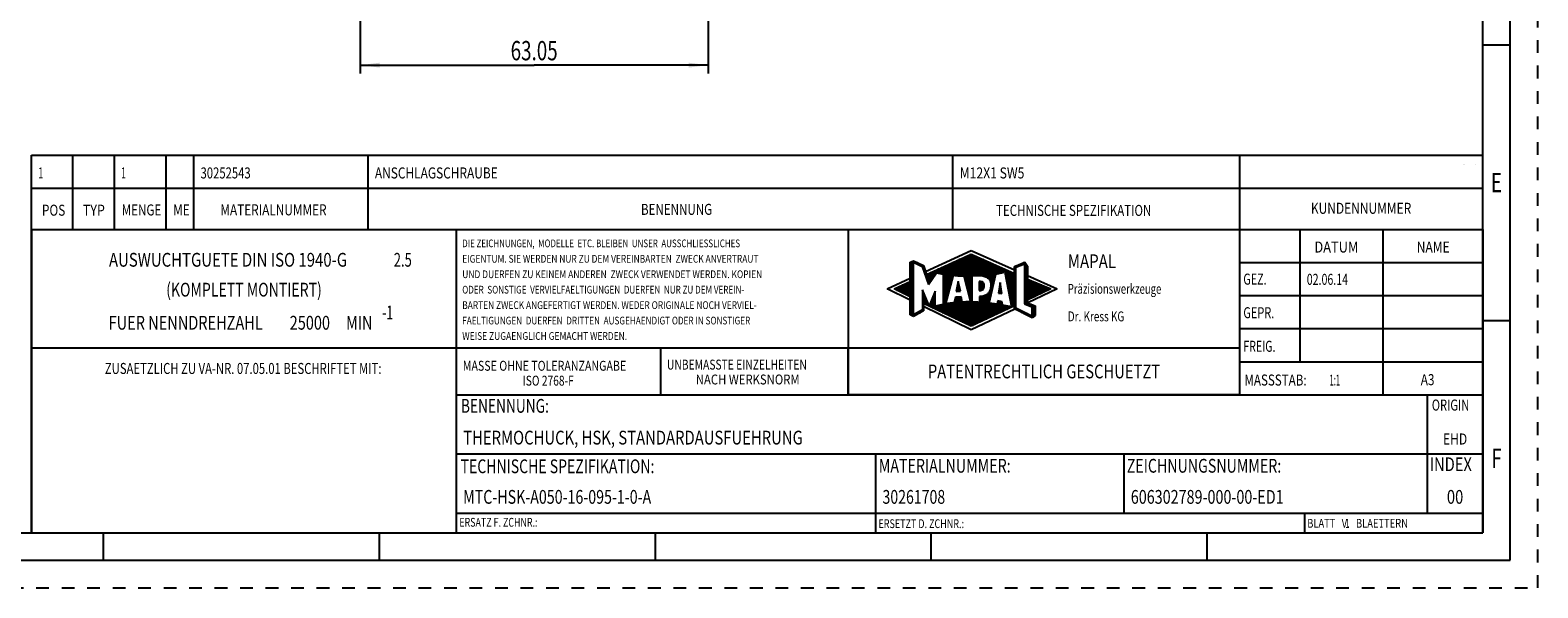
# Model space of a CAD drawing. Units: millimetres. Extents: x 0 to 420, y 0 to 297.
# Drawn here: x 147 to 420, y 0 to 101 of the extents above; entities that cross this region are included whole.
import ezdxf
from ezdxf.enums import TextEntityAlignment as Align

# ---------------------------------------------------------------- set-up
doc = ezdxf.new("R2010")
doc.units = ezdxf.units.MM
doc.header["$LTSCALE"] = 23.1
doc.linetypes.add('HIDDEN', pattern=[0.2, 0.1, -0.1])
doc.layers.get('0').update_dxf_attribs({"linetype": 'CONTINUOUS'})
doc.layers.add('30338492_DIM', color=7, linetype='CONTINUOUS')
doc.layers.add('606302789-000-00-ED1_FORMAT', color=7, linetype='CONTINUOUS')
doc.styles.get("Standard").update_dxf_attribs({"font": 'TXT.SHX', "width": 0.7})
doc.styles.add('TEXTSTYLE_2', font='TXT.SHX', dxfattribs={"width": 0.675})
doc.dimstyles.new('DIMSTYLE_5', dxfattribs={"dimtxt": 3.5, "dimasz": 3.5, "dimexe": 0.18, "dimexo": 0.0625, "dimgap": 0.09, "dimtad": 1, "dimdec": 3, "dimdsep": 46, "dimtxsty": 'STANDARD', "dimblk": '_FILLED', "dimblk1": '_FILLED', "dimblk2": '_FILLED', "dimcen": 0.09, "dimclrt": 2, "dimadec": 0, "dimazin": 0, "dimtp": 0.15, "dimtm": 0.15, "dimtfac": 1, "dimtdec": 3, "dimtofl": 0, "dimtmove": 0, "dimatfit": 3, "dimldrblk": '_FILLED', "dimfxl": 1, "dimtolj": 1, "dimarcsym": 0})

# ---------------------------------------------------------------- blocks, each defined once
blk = doc.blocks.new('_FILLED')
at = {"color": 0, "linetype": 'BYBLOCK'}
blk.add_solid([(0, 0), (-1, 0.125), (-1, -0.125)], dxfattribs=at)
blk = doc.blocks.new('*D4')
at = {"layer": '30338492_DIM', "color": 3, "linetype": 'CONTINUOUS'}
for p, q in [((269.62, 139.23), (269.62, 93.3)), ((206.57, 133.84), (206.57, 93.3)), ((206.57, 94.8), (238.09, 94.8)), ((269.62, 94.8), (238.09, 94.8))]:
    blk.add_line(p, q, dxfattribs=at)
at = {"layer": '30338492_DIM', "color": 3, "linetype": 'CONTINUOUS', "xscale": 3.5, "yscale": 3.5, "zscale": 3.5, "rotation": 180}
blk.add_blockref('_FILLED', (206.57, 94.8), dxfattribs=at)
at = {"layer": '30338492_DIM', "color": 3, "linetype": 'CONTINUOUS', "xscale": 3.5, "yscale": 3.5, "zscale": 3.5}
blk.add_blockref('_FILLED', (269.62, 94.8), dxfattribs=at)
at = {"layer": '30338492_DIM', "color": 2, "linetype": 'CONTINUOUS', "width": 0.714286}
blk.add_text('63.05', height=3.5, dxfattribs=at).set_placement((238.09, 95.68), align=Align.CENTER)

msp = doc.modelspace()

# ---------------------------------------------------------------- linework, layer by layer
at = {"layer": '606302789-000-00-ED1_FORMAT', "color": 6, "linetype": 'HIDDEN'}
for p, q in [((420, 0), (420, 297)), ((0, 0), (420, 0))]:
    msp.add_line(p, q, dxfattribs=at)
at = {"layer": '606302789-000-00-ED1_FORMAT', "color": 7, "linetype": 'CONTINUOUS'}
for p, q in [((415, 5), (415, 292)), ((410, 10), (410, 78.5)), ((147, 72.5), (410, 72.5)), ((147, 10), (147, 72.5)), ((154.5, 65), (154.5, 72.5)), ((162, 65), (162, 72.5)), ((171.3988, 65), (171.3988, 72.5)), ((176.3988, 65), (176.3988, 72.5)), ((208, 65), (208, 72.5)), ((314, 65), (314, 72.5)), ((366, 35), (366, 72.5)), ((147, 65), (410, 65)), ((224, 10), (224, 65)), ((295, 65), (295, 35)), ((376.8994, 40.9547), (376.8994, 65)), ((391.8994, 65), (391.8994, 35)), ((410, 58.9547), (366, 58.9547)), ((410, 52.9547), (366, 52.9547)), ((410, 46.9547), (366, 46.9547)), ((366, 43.5), (147, 43.5)), ((261, 43.5), (261, 35)), ((410, 40.9547), (366, 40.9547)), ((224, 35), (410, 35)), ((400, 13.5), (400, 35)), ((410, 24.25), (224, 24.25)), ((300, 10), (300, 24.25)), ((345, 13.5), (345, 24.25)), ((410, 13.5), (224, 13.5)), ((377.7325, 13.5), (377.7325, 10)), ((147, 10), (410, 10)), ((18, 5), (415, 5))]:
    msp.add_line(p, q, dxfattribs=at)
at = {"layer": '606302789-000-00-ED1_FORMAT', "color": 3, "linetype": 'CONTINUOUS'}
for p, q in [((410, 78.5), (410, 225)), ((410, 98.5), (415, 98.5)), ((147, 65), (147, 78.5)), ((147, 78.5), (410, 78.5)), ((154.5, 65), (154.5, 78.5)), ((162, 65), (162, 78.5)), ((171.3988, 65), (171.3988, 78.5)), ((176.3988, 65), (176.3988, 78.5)), ((208, 65), (208, 78.5)), ((314, 65), (314, 78.5)), ((366, 65), (366, 78.5)), ((410, 65), (410, 78.5)), ((147, 72.5), (410, 72.5)), ((147, 65), (410, 65)), ((147, 65), (410, 65)), ((147, 65), (147, 10)), ((410, 65), (410, 10)), ((309, 57.4003), (317.2765, 61.176)), ((317.2765, 61.176), (325.1311, 57.6839)), ((302.0615, 54.235), (306.2538, 56.1475)), ((327.5174, 56.6229), (332.8883, 54.235)), ((302.0615, 54.235), (302.4357, 54.235)), ((306.253, 52.1786), (302.0615, 54.235)), ((332.8883, 54.235), (327.5356, 51.6756)), ((317.2765, 46.7703), (308.6553, 51)), ((325.2098, 50.5636), (317.2765, 46.7703)), ((410, 48.5), (415, 48.5)), ((366, 43.5), (295, 43.5)), ((295, 35), (295, 43.5)), ((366, 35), (366, 43.5)), ((366, 35), (295, 35)), ((23, 10), (147, 10)), ((147, 10), (410, 10)), ((160, 10), (160, 5)), ((210, 10), (210, 5)), ((260, 10), (260, 5)), ((310, 10), (310, 5)), ((360, 10), (360, 5))]:
    msp.add_line(p, q, dxfattribs=at)
at = {"layer": '606302789-000-00-ED1_FORMAT', "color": 90, "linetype": 'CONTINUOUS'}
for p, q in [((309.1899, 56.857), (317.2765, 60.5323)), ((317.5471, 60.4103), (317.008, 60.4103)), ((317.2765, 60.5323), (325.1311, 56.9904)), ((306.2538, 59.0461), (306.838, 59.3177)), ((306.2538, 55.5478), (306.2538, 59.0461)), ((306.8572, 58.9503), (306.2538, 58.9503)), ((306.2538, 58.6603), (306.8572, 58.6603)), ((306.857, 58.3703), (306.2538, 58.3703)), ((306.2538, 58.0803), (306.8569, 58.0803)), ((306.8568, 57.7903), (306.2538, 57.7903)), ((306.2538, 57.5003), (306.8568, 57.5003)), ((306.6715, 59.2403), (307.0017, 59.2403)), ((306.838, 59.3177), (308.6252, 58.4725)), ((306.8541, 49.5294), (306.8573, 59.0472)), ((306.8573, 59.0472), (308.4341, 58.3007)), ((307.6149, 58.9503), (307.062, 58.9503)), ((307.6746, 58.6603), (308.2281, 58.6603)), ((308.6609, 58.3703), (308.2872, 58.3703)), ((308.4341, 58.3007), (309.5429, 55.0143)), ((308.5085, 58.0803), (308.7623, 58.0803)), ((308.8637, 57.7903), (308.6063, 57.7903)), ((308.6252, 58.4725), (309.1899, 56.857)), ((308.7042, 57.5003), (308.965, 57.5003)), ((310.6052, 57.5003), (324.0004, 57.5003)), ((323.3573, 57.7903), (311.2433, 57.7903)), ((311.8814, 58.0803), (322.7142, 58.0803)), ((322.0711, 58.3703), (312.5194, 58.3703)), ((313.1575, 58.6603), (321.428, 58.6603)), ((320.7849, 58.9503), (313.7956, 58.9503)), ((314.4337, 59.2403), (320.1417, 59.2403)), ((319.4986, 59.5303), (315.0718, 59.5303)), ((315.7099, 59.8203), (318.8555, 59.8203)), ((318.2124, 60.1103), (316.3479, 60.1103)), ((325.1311, 58.2891), (327.0022, 59.0598)), ((325.1311, 56.9904), (325.1311, 58.2891)), ((325.1311, 58.0803), (325.4072, 58.0803)), ((325.4072, 57.7903), (325.1311, 57.7903)), ((325.1311, 57.5003), (325.4072, 57.5003)), ((325.991, 58.3703), (325.3282, 58.3703)), ((325.4072, 58.135), (326.9322, 58.7496)), ((325.4072, 50.7446), (325.4072, 58.135)), ((326.0322, 58.6603), (326.7106, 58.6603)), ((327.0792, 58.9503), (326.7363, 58.9503)), ((326.9322, 58.7496), (326.9322, 51.5396)), ((326.9322, 58.6603), (327.283, 58.6603)), ((327.4869, 58.3703), (326.9322, 58.3703)), ((326.9322, 58.0803), (327.5174, 58.0803)), ((327.5174, 57.7903), (326.9322, 57.7903)), ((326.9322, 57.5003), (327.5174, 57.5003)), ((327.0022, 59.0598), (327.5174, 58.3269)), ((327.5174, 58.3269), (327.5174, 55.9608)), ((303.3505, 54.235), (306.2538, 55.5478)), ((306.8559, 54.8903), (304.7997, 54.8903)), ((305.441, 55.1803), (306.856, 55.1803)), ((306.8561, 55.4703), (306.0823, 55.4703)), ((306.8567, 57.2103), (306.2538, 57.2103)), ((306.2538, 56.9203), (306.8566, 56.9203)), ((306.8565, 56.6303), (306.2538, 56.6303)), ((306.2538, 56.3403), (306.8564, 56.3403)), ((306.8563, 56.0503), (306.2538, 56.0503)), ((306.2538, 55.7603), (306.8562, 55.7603)), ((309.0664, 57.2103), (308.802, 57.2103)), ((308.8999, 56.9203), (309.1678, 56.9203)), ((310.6433, 56.6303), (308.9977, 56.6303)), ((309.0956, 56.3403), (310.4458, 56.3403)), ((310.2483, 56.0503), (309.1934, 56.0503)), ((309.2912, 55.7603), (310.0509, 55.7603)), ((309.329, 56.9203), (310.8407, 56.9203)), ((309.8534, 55.4703), (309.3891, 55.4703)), ((309.4869, 55.1803), (309.656, 55.1803)), ((309.5429, 55.0143), (311.0026, 57.158)), ((323.2238, 57.2103), (309.9671, 57.2103)), ((311.0026, 57.158), (312.2079, 56.9181)), ((312.1971, 56.9203), (321.8963, 56.9203)), ((312.2079, 56.9181), (312.2079, 51.4102)), ((314.0986, 56.6303), (312.2079, 56.6303)), ((312.2079, 56.3403), (314.0183, 56.3403)), ((313.9381, 56.0503), (312.2079, 56.0503)), ((312.2079, 55.7603), (313.8578, 55.7603)), ((313.7776, 55.4703), (312.2079, 55.4703)), ((312.2079, 55.1803), (313.6973, 55.1803)), ((313.617, 54.8903), (312.2079, 54.8903)), ((312.678, 51.4976), (314.1173, 56.6976)), ((314.1173, 56.6976), (314.3297, 56.6694)), ((314.3297, 56.6694), (314.5408, 56.6473)), ((314.5408, 56.6473), (314.7506, 56.6302)), ((314.9602, 55.5418), (314.5569, 53.7609)), ((314.7506, 56.6302), (314.9588, 56.6174)), ((317.8003, 56.6303), (314.7751, 56.6303)), ((315.101, 54.8903), (314.8127, 54.8903)), ((314.8783, 55.1803), (315.0383, 55.1803)), ((314.9757, 55.4703), (314.944, 55.4703)), ((314.9588, 56.6174), (315.1654, 56.608)), ((315.3363, 53.8017), (314.9602, 55.5418)), ((315.1654, 56.608), (315.3702, 56.601)), ((315.3702, 56.601), (315.5731, 56.5955)), ((315.5731, 56.5955), (315.7739, 56.5907)), ((315.7739, 56.5907), (315.9725, 56.5858)), ((315.9725, 56.5858), (317.1683, 51.8564)), ((316.0346, 56.3403), (317.5046, 56.3403)), ((317.5046, 56.0503), (316.1079, 56.0503)), ((316.1813, 55.7603), (317.5046, 55.7603)), ((317.5046, 55.4703), (316.2546, 55.4703)), ((316.3279, 55.1803), (317.5046, 55.1803)), ((317.5046, 54.8903), (316.4012, 54.8903)), ((317.5046, 56.6185), (317.7464, 56.6284)), ((317.5046, 51.8526), (317.5046, 56.6185)), ((317.7464, 56.6284), (317.9649, 56.6359)), ((317.9649, 56.6359), (318.166, 56.6413)), ((318.166, 56.6413), (318.3558, 56.6447)), ((318.3558, 56.6447), (318.5403, 56.6447)), ((318.5403, 56.6466), (318.7254, 56.6466)), ((318.7254, 56.6471), (318.917, 56.6471)), ((318.9438, 55.5378), (318.7526, 55.5471)), ((318.7526, 55.5471), (318.7601, 53.9303)), ((319.2926, 55.4703), (318.7529, 55.4703)), ((318.7543, 55.1803), (319.6139, 55.1803)), ((319.6711, 54.8903), (318.7557, 54.8903)), ((318.917, 56.6466), (319.1212, 56.6466)), ((319.1197, 55.5163), (318.9438, 55.5378)), ((319.2772, 55.4773), (319.1197, 55.5163)), ((319.1212, 56.6453), (319.3582, 56.6093)), ((321.6777, 56.6303), (319.2478, 56.6303)), ((319.4131, 55.4155), (319.2772, 55.4773)), ((319.3582, 56.6093), (319.5747, 56.5594)), ((319.5241, 55.3255), (319.4131, 55.4155)), ((319.607, 55.202), (319.5241, 55.3255)), ((319.5747, 56.5594), (319.7714, 56.4967)), ((319.6586, 55.0398), (319.607, 55.202)), ((319.6758, 54.8334), (319.6586, 55.0398)), ((319.6603, 54.6051), (319.6758, 54.8334)), ((319.7714, 56.4967), (319.949, 56.422)), ((319.949, 56.422), (320.1083, 56.3365)), ((320.091, 56.3403), (321.6117, 56.3403)), ((320.1083, 56.3365), (320.25, 56.2412)), ((320.25, 56.2412), (320.3748, 56.1372)), ((320.3748, 56.1372), (320.4835, 56.0254)), ((321.5458, 56.0503), (320.4613, 56.0503)), ((320.4835, 56.0254), (320.5766, 55.9069)), ((320.5375, 51.6193), (321.7357, 56.8852)), ((320.5766, 55.9069), (320.6551, 55.7828)), ((320.6551, 55.7828), (320.7195, 55.654)), ((320.6674, 55.7603), (321.4798, 55.7603)), ((320.7195, 55.654), (320.7707, 55.5217)), ((320.7707, 55.5217), (320.8093, 55.3867)), ((321.4138, 55.4703), (320.7833, 55.4703)), ((320.8093, 55.3867), (320.836, 55.2503)), ((320.8345, 55.1803), (321.3478, 55.1803)), ((320.836, 55.2503), (320.8517, 55.1133)), ((320.8524, 54.7781), (320.8381, 54.5886)), ((320.8517, 55.1133), (320.8569, 54.9769)), ((320.8569, 54.9769), (320.8524, 54.7781)), ((321.2818, 54.8903), (320.8535, 54.8903)), ((321.7357, 56.8852), (323.4244, 57.2541)), ((322.5285, 55.3983), (322.2428, 53.4198)), ((322.6065, 54.8903), (322.4551, 54.8903)), ((322.8412, 53.3605), (322.5285, 55.3983)), ((323.4244, 57.2541), (324.5937, 50.9566)), ((324.6435, 57.2103), (323.4326, 57.2103)), ((323.4864, 56.9203), (325.4072, 56.9203)), ((325.4072, 56.6303), (323.5403, 56.6303)), ((323.5941, 56.3403), (325.4072, 56.3403)), ((325.4072, 56.0503), (323.648, 56.0503)), ((323.7018, 55.7603), (325.4072, 55.7603)), ((325.4072, 55.4703), (323.7556, 55.4703)), ((323.8095, 55.1803), (325.4072, 55.1803)), ((325.4072, 54.8903), (323.8633, 54.8903)), ((325.4072, 57.2103), (325.1311, 57.2103)), ((327.5174, 57.2103), (326.9322, 57.2103)), ((326.9322, 56.9203), (327.5174, 56.9203)), ((327.5174, 56.6303), (326.9322, 56.6303)), ((326.9322, 56.3403), (327.5174, 56.3403)), ((327.5174, 56.0503), (326.9322, 56.0503)), ((326.9322, 55.7603), (328.0053, 55.7603)), ((328.7109, 55.4703), (326.9322, 55.4703)), ((326.9322, 55.1803), (329.4165, 55.1803)), ((330.1221, 54.8903), (326.9322, 54.8903)), ((327.5174, 55.9608), (331.7165, 54.235)), ((306.253, 52.7538), (303.3505, 54.235)), ((306.8557, 54.3103), (303.517, 54.3103)), ((303.7713, 54.0203), (306.8556, 54.0203)), ((304.1583, 54.6003), (306.8558, 54.6003)), ((306.8555, 53.7303), (304.3395, 53.7303)), ((304.9078, 53.4403), (306.8554, 53.4403)), ((306.8553, 53.1503), (305.4761, 53.1503)), ((306.0443, 52.8603), (306.8552, 52.8603)), ((306.253, 49.5196), (306.253, 52.7538)), ((306.8551, 52.5703), (306.253, 52.5703)), ((306.253, 52.2803), (306.855, 52.2803)), ((306.8549, 51.9903), (306.253, 51.9903)), ((309.6609, 51.162), (308.4534, 54.0527)), ((308.4534, 54.0527), (308.4534, 50.4032)), ((308.4534, 54.0203), (308.4669, 54.0203)), ((308.5881, 53.7303), (308.4534, 53.7303)), ((308.4534, 53.4403), (308.7092, 53.4403)), ((308.8304, 53.1503), (308.4534, 53.1503)), ((308.4534, 52.8603), (308.9515, 52.8603)), ((309.0726, 52.5703), (308.4534, 52.5703)), ((308.4534, 52.2803), (309.1938, 52.2803)), ((309.3149, 51.9903), (308.4534, 51.9903)), ((310.776, 53.7835), (309.6609, 51.162)), ((310.776, 51.9903), (310.0133, 51.9903)), ((310.1366, 52.2803), (310.776, 52.2803)), ((310.776, 52.5703), (310.2599, 52.5703)), ((310.3833, 52.8603), (310.776, 52.8603)), ((310.776, 53.1503), (310.5066, 53.1503)), ((310.63, 53.4403), (310.776, 53.4403)), ((310.776, 53.7303), (310.7533, 53.7303)), ((310.776, 51.0972), (310.776, 53.7835)), ((312.2079, 54.6003), (313.5368, 54.6003)), ((313.4565, 54.3103), (312.2079, 54.3103)), ((312.2079, 54.0203), (313.3762, 54.0203)), ((313.296, 53.7303), (312.2079, 53.7303)), ((312.2079, 53.4403), (313.2157, 53.4403)), ((313.1354, 53.1503), (312.2079, 53.1503)), ((312.2079, 52.8603), (313.0552, 52.8603)), ((312.9749, 52.5703), (312.2079, 52.5703)), ((312.2079, 52.2803), (312.8946, 52.2803)), ((312.8144, 51.9903), (312.2079, 51.9903)), ((314.4483, 52.7014), (314.2213, 51.6919)), ((315.64, 51.9903), (314.2884, 51.9903)), ((314.3536, 52.2803), (315.5768, 52.2803)), ((315.5135, 52.5703), (314.4188, 52.5703)), ((315.4688, 52.7755), (314.4483, 52.7014)), ((314.5569, 53.7609), (315.3363, 53.8017)), ((314.6156, 54.0203), (315.2891, 54.0203)), ((315.2264, 54.3103), (314.6813, 54.3103)), ((314.747, 54.6003), (315.1637, 54.6003)), ((315.6792, 51.8105), (315.4688, 52.7755)), ((316.4746, 54.6003), (317.5046, 54.6003)), ((317.5046, 54.3103), (316.5479, 54.3103)), ((316.6212, 54.0203), (317.5046, 54.0203)), ((317.5046, 53.7303), (316.6945, 53.7303)), ((316.7679, 53.4403), (317.5046, 53.4403)), ((317.5046, 53.1503), (316.8412, 53.1503)), ((316.9145, 52.8603), (317.5046, 52.8603)), ((317.5046, 52.5703), (316.9879, 52.5703)), ((317.0612, 52.2803), (317.5046, 52.2803)), ((317.5046, 51.9903), (317.1345, 51.9903)), ((318.757, 54.6003), (319.6591, 54.6003)), ((319.5667, 54.3103), (318.7583, 54.3103)), ((318.7597, 54.0203), (319.2435, 54.0203)), ((318.7601, 53.9303), (318.9722, 53.9467)), ((318.9797, 52.8313), (318.7919, 52.828)), ((318.7919, 52.828), (318.7919, 51.7693)), ((320.7539, 52.5703), (318.7924, 52.5703)), ((318.7929, 52.2803), (320.6879, 52.2803)), ((320.622, 51.9903), (318.7934, 51.9903)), ((318.9722, 53.9467), (319.1568, 53.9852)), ((319.159, 52.8448), (318.9797, 52.8313)), ((319.1568, 53.9852), (319.3136, 54.0486)), ((319.3297, 52.8683), (319.159, 52.8448)), ((319.3046, 52.8603), (320.8199, 52.8603)), ((319.3136, 54.0486), (319.4426, 54.1396)), ((319.4917, 52.9019), (319.3297, 52.8683)), ((319.4426, 54.1396), (319.5434, 54.2609)), ((319.6451, 52.9456), (319.4917, 52.9019)), ((319.5434, 54.2609), (319.6161, 54.4151)), ((319.6161, 54.4151), (319.6603, 54.6051)), ((319.7896, 52.9993), (319.6451, 52.9456)), ((319.9253, 53.0629), (319.7896, 52.9993)), ((320.0521, 53.1364), (319.9253, 53.0629)), ((320.1699, 53.2198), (320.0521, 53.1364)), ((320.8859, 53.1503), (320.072, 53.1503)), ((320.2786, 53.3131), (320.1699, 53.2198)), ((320.3782, 53.4161), (320.2786, 53.3131)), ((320.4686, 53.5289), (320.3782, 53.4161)), ((320.3908, 53.4403), (320.9519, 53.4403)), ((320.5498, 53.6515), (320.4686, 53.5289)), ((320.6216, 53.7837), (320.5498, 53.6515)), ((321.0179, 53.7303), (320.593, 53.7303)), ((320.684, 53.9255), (320.6216, 53.7837)), ((320.7369, 54.077), (320.684, 53.9255)), ((320.7217, 54.0203), (321.0838, 54.0203)), ((320.7803, 54.238), (320.7369, 54.077)), ((320.814, 54.4086), (320.7803, 54.238)), ((321.1498, 54.3103), (320.7965, 54.3103)), ((320.8381, 54.5886), (320.814, 54.4086)), ((320.841, 54.6003), (321.2158, 54.6003)), ((322.1121, 52.0336), (322.0032, 51.4535)), ((322.3749, 51.9903), (322.104, 51.9903)), ((322.9365, 51.8977), (322.1121, 52.0336)), ((322.2428, 53.4198), (322.8412, 53.3605)), ((322.2457, 53.4403), (322.8289, 53.4403)), ((322.7844, 53.7303), (322.2876, 53.7303)), ((322.3295, 54.0203), (322.7399, 54.0203)), ((322.6954, 54.3103), (322.3714, 54.3103)), ((322.4132, 54.6003), (322.6509, 54.6003)), ((323.9172, 54.6003), (325.4072, 54.6003)), ((325.4072, 54.3103), (323.971, 54.3103)), ((324.0249, 54.0203), (325.4072, 54.0203)), ((325.4072, 53.7303), (324.0787, 53.7303)), ((324.1325, 53.4403), (325.4072, 53.4403)), ((325.4072, 53.1503), (324.1864, 53.1503)), ((324.2402, 52.8603), (325.4072, 52.8603)), ((325.4072, 52.5703), (324.294, 52.5703)), ((324.3479, 52.2803), (325.4072, 52.2803)), ((325.4072, 51.9903), (324.4017, 51.9903)), ((326.9322, 54.6003), (330.8277, 54.6003)), ((331.5333, 54.3103), (326.9322, 54.3103)), ((326.9322, 54.0203), (331.2753, 54.0203)), ((330.6795, 53.7303), (326.9322, 53.7303)), ((326.9322, 53.4403), (330.0837, 53.4403)), ((329.488, 53.1503), (326.9322, 53.1503)), ((326.9322, 52.8603), (328.8922, 52.8603)), ((328.2964, 52.5703), (326.9322, 52.5703)), ((326.9322, 52.2803), (327.7006, 52.2803)), ((327.4483, 51.9903), (326.9322, 51.9903)), ((331.7165, 54.235), (327.4483, 52.1575)), ((327.4483, 52.1575), (327.4483, 51.7096)), ((306.253, 51.7003), (306.8548, 51.7003)), ((306.8547, 51.4103), (306.253, 51.4103)), ((306.253, 51.1203), (306.8546, 51.1203)), ((306.8545, 50.8303), (306.253, 50.8303)), ((306.253, 50.5403), (306.8544, 50.5403)), ((306.8543, 50.2503), (306.253, 50.2503)), ((306.253, 49.9603), (306.8543, 49.9603)), ((306.8541, 49.6703), (306.253, 49.6703)), ((306.8481, 49.2197), (306.253, 49.5196)), ((306.5294, 49.3803), (307.1345, 49.3803)), ((308.6564, 50.2336), (306.8481, 49.2197)), ((308.4534, 50.4032), (306.8541, 49.5294)), ((307.6517, 49.6703), (307.1119, 49.6703)), ((307.6427, 49.9603), (308.1689, 49.9603)), ((308.6563, 50.2503), (308.1735, 50.2503)), ((308.4534, 51.7003), (309.436, 51.7003)), ((308.6547, 51.4103), (308.4534, 51.4103)), ((308.4534, 51.1203), (308.6551, 51.1203)), ((308.6555, 50.8303), (308.4534, 50.8303)), ((308.4534, 50.5403), (308.6559, 50.5403)), ((317.2765, 47.4443), (308.6544, 51.5949)), ((308.6544, 51.5949), (308.6544, 50.2336)), ((309.5572, 51.4103), (309.0379, 51.4103)), ((309.6404, 51.1203), (310.776, 51.1203)), ((310.776, 51.4103), (309.7665, 51.4103)), ((309.8899, 51.7003), (310.776, 51.7003)), ((324.4775, 50.8303), (310.2428, 50.8303)), ((312.2079, 51.4102), (310.776, 51.0972)), ((310.8452, 50.5403), (323.8607, 50.5403)), ((310.8817, 51.1203), (323.7463, 51.1203)), ((323.244, 50.2503), (311.4476, 50.2503)), ((312.0501, 49.9603), (322.6272, 49.9603)), ((312.2079, 51.7003), (312.7341, 51.7003)), ((322.9745, 51.4103), (312.2079, 51.4103)), ((322.0105, 49.6703), (312.6525, 49.6703)), ((312.8828, 51.5342), (312.678, 51.4976)), ((313.0814, 51.5666), (312.8828, 51.5342)), ((313.2753, 51.5953), (313.0814, 51.5666)), ((313.2549, 49.3803), (321.3938, 49.3803)), ((313.4659, 51.6204), (313.2753, 51.5953)), ((313.6543, 51.6422), (313.4659, 51.6204)), ((313.8422, 51.6613), (313.6543, 51.6422)), ((314.0307, 51.6777), (313.8422, 51.6613)), ((314.2213, 51.6919), (314.0307, 51.6777)), ((314.2231, 51.7003), (320.5559, 51.7003)), ((315.8962, 51.8284), (315.6792, 51.8105)), ((316.1106, 51.8402), (315.8962, 51.8284)), ((316.3231, 51.8472), (316.1106, 51.8402)), ((316.5344, 51.851), (316.3231, 51.8472)), ((316.7452, 51.8528), (316.5344, 51.8528)), ((316.9563, 51.8541), (316.7452, 51.8541)), ((317.1683, 51.8564), (316.9563, 51.8564)), ((325.1311, 51.1376), (317.2765, 47.4443)), ((317.7706, 51.8434), (317.5046, 51.8526)), ((318.0063, 51.8309), (317.7706, 51.8434)), ((318.2189, 51.8161), (318.0063, 51.8309)), ((318.4161, 51.8002), (318.2189, 51.8161)), ((318.6052, 51.7843), (318.4161, 51.8002)), ((318.7938, 51.7693), (318.6052, 51.7843)), ((322.0032, 51.4535), (320.5375, 51.6193)), ((322.0495, 51.7003), (322.9519, 51.7003)), ((322.9856, 51.2673), (322.9365, 51.8977)), ((324.5937, 50.9566), (322.9856, 51.2673)), ((324.4556, 51.7003), (325.4072, 51.7003)), ((325.4072, 51.4103), (324.5094, 51.4103)), ((324.5633, 51.1203), (325.0942, 51.1203)), ((325.1311, 50.6037), (325.1311, 51.1376)), ((325.1311, 51.1203), (325.4072, 51.1203)), ((325.4072, 50.8303), (325.1311, 50.8303)), ((328.3335, 48.9737), (325.1311, 50.6037)), ((325.2556, 50.5403), (325.8123, 50.5403)), ((328.2963, 49.287), (325.4072, 50.7446)), ((326.3871, 50.2503), (325.8254, 50.2503)), ((326.3951, 49.9603), (326.9619, 49.9603)), ((326.9322, 51.7003), (327.4722, 51.7003)), ((326.9322, 51.5396), (328.2963, 50.9885)), ((327.5367, 49.6703), (326.9649, 49.6703)), ((328.2166, 51.4103), (327.2522, 51.4103)), ((327.4483, 51.7096), (328.8858, 51.1496)), ((327.5346, 49.3803), (328.1115, 49.3803)), ((327.97, 51.1203), (328.8858, 51.1203)), ((328.2963, 50.9885), (328.2963, 49.287)), ((328.8858, 50.8303), (328.2963, 50.8303)), ((328.2963, 50.5403), (328.8858, 50.5403)), ((328.8858, 50.2503), (328.2963, 50.2503)), ((328.2963, 49.9603), (328.8858, 49.9603)), ((328.8858, 49.6703), (328.2963, 49.6703)), ((328.2963, 49.3803), (328.8705, 49.3803)), ((328.8858, 49.3919), (328.3335, 48.9737)), ((328.8858, 51.1496), (328.8858, 49.3919)), ((320.777, 49.0903), (313.8573, 49.0903)), ((314.4597, 48.8003), (320.1603, 48.8003)), ((319.5436, 48.5103), (315.0621, 48.5103)), ((315.6646, 48.2203), (318.9268, 48.2203)), ((318.3101, 47.9303), (316.267, 47.9303)), ((316.8694, 47.6403), (317.6933, 47.6403)), ((328.4875, 49.0903), (328.1044, 49.0903))]:
    msp.add_line(p, q, dxfattribs=at)

# ---------------------------------------------------------------- texts
at = {"layer": '606302789-000-00-ED1_FORMAT', "color": 2, "linetype": 'CONTINUOUS'}
for s, width, p in [('30252543_HP', 0.75974, (406.775, 76.72)), ('KA', 0.821429, (407.775, 76.72)), ('HP', 0.785714, (408.775, 76.72))]:
    msp.add_text(s, height=0.03, dxfattribs=dict(at, width=width)).set_placement(p, align=Align.RIGHT)
for s, height, width, p in [('1', 2, 0.571429, (148.225, 74.25)), ('1', 2, 0.571429, (163.225, 74.25)), ('30252543', 2, 0.75, (177.6238, 74.25)), ('ANSCHLAGSCHRAUBE', 2, 0.791667, (209.225, 74.25)), ('M12X1 SW5', 2, 0.809524, (315.225, 74.25)), ('POS', 2, 0.785714, (148.8803, 67.4939)), ('TYP', 2, 0.833333, (156.28, 67.4939)), ('MENGE', 2, 0.771429, (163.3397, 67.5422)), ('ME', 2, 0.785714, (172.6578, 67.5585)), ('MATERIALNUMMER', 2, 0.785714, (181.2151, 67.5585)), ('BENENNUNG', 2, 0.769841, (257.4509, 67.6477)), ('TECHNISCHE SPEZIFIKATION', 2, 0.762897, (321.8093, 67.4559)), ('KUNDENNUMMER', 2, 0.795635, (378.8634, 67.8395)), ('DIE ZEICHNUNGEN,  MODELLE  ETC. BLEIBEN  UNSER  AUSSCHLIESSLICHES', 1.4, 0.754945, (225.0528, 61.7773)), ('EIGENTUM. SIE WERDEN NUR ZU DEM VEREINBARTEN  ZWECK ANVERTRAUT', 1.4, 0.797619, (225.0528, 58.9773)), ('DATUM', 2, 0.852381, (379.4985, 60.8149)), ('NAME', 2, 0.803571, (398.0389, 60.8149)), ('UND DUERFEN ZU KEINEM ANDEREN  ZWECK VERWENDET WERDEN. KOPIEN', 1.4, 0.804059, (225.0528, 56.1773)), ('ODER  SONSTIGE  VERVIELFAELTIGUNGEN  DUERFEN  NUR ZU DEM VEREIN-', 1.4, 0.768973, (225.0528, 53.3773)), ('GEZ.', 2, 0.714286, (366.6249, 54.9912)), ('02.06.14', 2, 0.705357, (378.1225, 54.9547)), ('BARTEN ZWECK ANGEFERTIGT WERDEN. WEDER ORIGINALE NOCH VERVIEL-', 1.4, 0.794931, (225.0528, 50.5773)), ('FAELTIGUNGEN  DUERFEN  DRITTEN  AUSGEHAENDIGT ODER IN SONSTIGER', 1.4, 0.776266, (225.0528, 47.7773)), ('GEPR.', 2, 0.728571, (366.6249, 48.9032)), ('WEISE ZUGAENGLICH GEMACHT WERDEN.', 1.4, 0.80303, (225.0528, 44.9773)), ('FREIG.', 2, 0.702381, (366.6249, 42.8151)), ('MASSE OHNE TOLERANZANGABE', 1.8, 0.785714, (225.1602, 39.3783)), ('UNBEMASSTE EINZELHEITEN', 1.8, 0.76087, (262.1544, 39.5918)), ('ISO 2768-F', 1.8, 0.757143, (236.0245, 36.6783)), ('NACH WERKSNORM', 1.8, 0.835034, (267.3829, 36.8918)), ('MASSSTAB: ', 2, 0.771429, (366.8255, 36.6922)), ('1:1', 2, 0.5, (382.254, 36.6922)), ('A3', 2, 0.785714, (398.7751, 36.7557)), ('BENENNUNG:', 2.5, 0.728571, (224.8199, 31.7602)), ('ORIGIN', 2, 0.738095, (400.7764, 32.1524)), ('TECHNISCHE SPEZIFIKATION:', 2.5, 0.746667, (224.7601, 20.8)), ('MATERIALNUMMER:', 2.5, 0.757143, (300.5449, 20.8921)), ('ZEICHNUNGSNUMMER:', 2.5, 0.754902, (345.5006, 20.8921)), ('INDEX', 2.5, 0.780952, (400.406, 21.1649)), ('ERSATZ F. ZCHNR.:', 1.6, 0.738095, (224.5262, 11.0904)), ('ERSETZT D. ZCHNR.:', 1.6, 0.747354, (300.489, 10.8415)), ('BLATT   V.   BLAETTERN', 1.6, 0.778139, (378.2048, 10.9097)), ('1', 1.6, 0.571429, (385.1372, 10.8642)), ('1', 1.6, 0.571429, (391.2748, 10.9141))]:
    msp.add_text(s, height=height, dxfattribs=dict(at, width=width)).set_placement(p)
at = {"layer": '606302789-000-00-ED1_FORMAT', "color": 90, "linetype": 'CONTINUOUS', "style": 'TEXTSTYLE_2', "width": 0.714286}
for s, p in [('E', (412.5, 71.75)), ('F', (412.5, 21.75))]:
    msp.add_text(s, height=3.5, dxfattribs=at).set_placement(p, align=Align.CENTER)
at = {"layer": '606302789-000-00-ED1_FORMAT', "color": 2, "linetype": 'CONTINUOUS'}
for s, height, width, p in [('AUSWUCHTGUETE DIN ISO 1940-G ', 2.5, 0.793924, (182.9107, 58.2498)), ('2.5', 2.5, 0.690476, (214.2798, 58.2498)), ('(KOMPLETT MONTIERT)', 2.5, 0.74812, (185.5, 52.8297)), ('FUER NENNDREHZAHL ', 2.5, 0.772487, (175.2321, 46.8297)), ('25000', 2.5, 0.771429, (197.4345, 46.8297)), (' MIN', 2.5, 0.767857, (206.0952, 46.8297)), ('-1', 2.5, 0.642857, (211.5417, 48.7047)), ('ZUSAETZLICH ZU VA-NR. 07.05.01 BESCHRIFTET MIT:', 2, 0.75076, (185.349, 38.7911)), ('PATENTRECHTLICH GESCHUETZT', 2.5, 0.785714, (330.5, 38)), ('EHD', 2, 0.801587, (405, 26)), ('00', 2.5, 0.785714, (405, 15.25))]:
    msp.add_text(s, height=height, dxfattribs=dict(at, width=width)).set_placement(p, align=Align.CENTER)
at = {"layer": '606302789-000-00-ED1_FORMAT', "color": 7, "linetype": 'CONTINUOUS', "style": 'TEXTSTYLE_2', "width": 0.8}
msp.add_text('MAPAL', height=2.5, dxfattribs=at).set_placement((334.805, 57.985))
at = {"layer": '606302789-000-00-ED1_FORMAT', "color": 2, "linetype": 'CONTINUOUS', "style": 'TEXTSTYLE_2'}
for s, width, p in [('Präzisionswerkzeuge', 0.703446, (334.805, 53.335)), ('Dr. Kress KG', 0.736111, (334.805, 48.335))]:
    msp.add_text(s, height=1.8, dxfattribs=dict(at, width=width)).set_placement(p)
at = {"layer": '606302789-000-00-ED1_FORMAT', "color": 7, "linetype": 'CONTINUOUS'}
for s, width, p in [('THERMOCHUCK, HSK, STANDARDAUSFUEHRUNG', 0.788932, (225.225, 26)), ('MTC-HSK-A050-16-095-1-0-A', 0.75619, (225.225, 15.25)), ('30261708', 0.75, (301.225, 15.25)), ('606302789-000-00-ED1', 0.763095, (346.225, 15.25))]:
    msp.add_text(s, height=2.5, dxfattribs=dict(at, width=width)).set_placement(p)

# ---------------------------------------------------------------- dimensions: what is measured, and where the dimension line sits
at = {"layer": '30338492_DIM', "color": 3, "linetype": 'CONTINUOUS'}
dim = msp.add_linear_dim(base=(269.6152, 94.8013), p1=(206.5652, 133.8399), p2=(269.6152, 139.2257), dimstyle='DIMSTYLE_5', dxfattribs=at)
dim.commit()
dim.dimension.update_dxf_attribs({"geometry": '*D4', "text_midpoint": (231.8402, 97.4263), "dimtype": 160})

doc.saveas('drawing.dxf')
